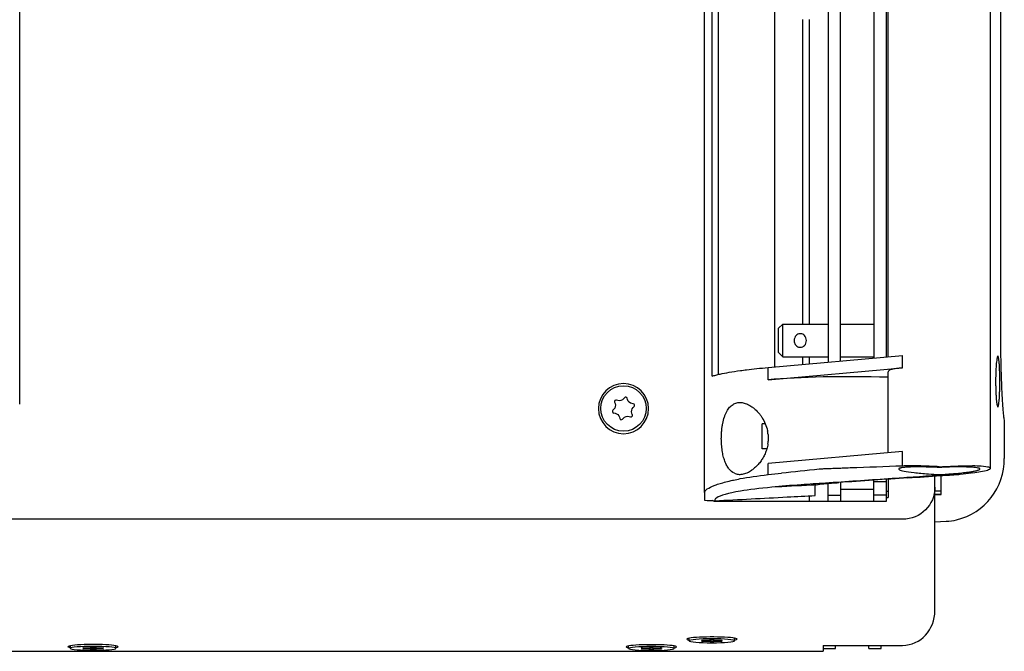
# Model space of a CAD drawing. Units: millimetres. Extents: x -1003 to 3572, y -921 to 803.
# Drawn here: x 1729 to 1967, y -126 to 27 of the extents above; entities that cross this region are included whole.
import ezdxf

# ---------------------------------------------------------------- set-up
doc = ezdxf.new("R2010")
doc.units = ezdxf.units.MM
doc.layers.add('03-Loudspeaker', color=5, linetype='Continuous')

msp = doc.modelspace()

# ---------------------------------------------------------------- linework, layer by layer
at = {"layer": '03-Loudspeaker', "color": 241, "extrusion": (0, -1, 6.12323e-17)}
for p, q in [((1894.62, -87.37), (1894.62, 86.87)), ((1963.74, -81.51), (1963.74, 81.01)), ((1729, -66), (1729, 66)), ((1896.43, -59.2), (1896.43, 58.7)), ((1897.99, -58.77), (1897.99, 58.27)), ((1911.6, -56.96), (1911.6, 56.45)), ((1924.5, 55.29), (1924.5, -55.79)), ((1927.5, -55.52), (1927.5, 55.02)), ((1935.5, 54.3), (1935.5, -54.8)), ((1938.5, 54.03), (1938.5, -54.53)), ((1938.99, -54.48), (1938.99, 53.98)), ((1966.15, 49.02), (1966.15, -48.98)), ((1918.38, -46.61), (1918.38, 27.07)), ((1920, -46.61), (1920, 27.07)), ((1912.5, -47.61), (1913.5, -46.61)), ((1912.5, -53.51), (1912.5, -47.61)), ((1913.5, -54.51), (1913.5, -46.61)), ((1913.5, -46.61), (1924.5, -46.61)), ((1927.5, -46.61), (1935.5, -46.61)), ((1909.97, -57.1), (1942.47, -54.17)), ((1912.5, -53.51), (1913.5, -54.51)), ((1913.5, -54.51), (1924.5, -54.51)), ((1918.38, -56.34), (1918.38, -54.51)), ((1920, -56.2), (1920, -54.51)), ((1927.5, -54.51), (1935.5, -54.51)), ((1942.47, -57.15), (1942.47, -54.17)), ((1909.97, -60.08), (1909.97, -57.1)), ((1909.97, -60.08), (1942.47, -57.15)), ((1938.99, -77.75), (1938.99, -58.16)), ((1872.86, -65.52), (1872.97, -65.82)), ((1873.65, -65.08), (1873.34, -64.99)), ((1875.21, -64.4), (1875.01, -64.65)), ((1875.99, -64.87), (1875.91, -64.56)), ((1877.35, -65.88), (1877.04, -65.83)), ((1877.34, -66.79), (1877.57, -66.56)), ((1872.66, -67.21), (1872.43, -67.43)), ((1872.65, -68.11), (1872.96, -68.17)), ((1876.35, -68.92), (1876.66, -69.01)), ((1877.14, -68.48), (1877.03, -68.18)), ((1874.01, -69.13), (1874.09, -69.44)), ((1874.79, -69.59), (1874.99, -69.35)), ((1908.5, -76.76), (1908.5, -70.76)), ((1909.32, -70.76), (1908.5, -70.76)), ((1967.08, -70.43), (1967.08, -79.11)), ((1909.67, -76.76), (1908.5, -76.76)), ((1942.47, -77.43), (1909.97, -80.37)), ((1942.47, -80.94), (1942.47, -77.43)), ((1909.97, -83.03), (1909.97, -80.37)), ((1951.8, -87.82), (1951.8, -83.25)), ((1924.5, -89.56), (1924.5, -85.13)), ((1927.5, -84.91), (1927.5, -89.56)), ((1935.5, -89.56), (1935.5, -84.37)), ((1935.5, -84.71), (1938.5, -84.71)), ((1938.5, -84.16), (1938.5, -89.56)), ((1939, -84.13), (1939, -88.53)), ((1924.5, -88.02), (1927.5, -88.02)), ((1927.5, -86.56), (1935.5, -86.56)), ((1938.5, -88.02), (1935.5, -88.02)), ((1939, -87.13), (1938.5, -87.13)), ((1951.8, -87.05), (1950.3, -87.05)), ((1950.3, -87.81), (1951.8, -87.81)), ((1951.8, -87.82), (1950.3, -87.82)), ((1938.5, -89.56), (1897.5, -89.56)), ((1920, -89.56), (1920, -88.15)), ((1938.5, -88.53), (1939, -88.53)), ((1942.5, -93.83), (1257.5, -93.83)), ((1950.3, -94.47), (1953.03, -94.32)), ((1890.88, -123.23), (1890.88, -122.61)), ((1893.97, -123.11), (1893.97, -123.14)), ((1894.14, -123.17), (1893.97, -123.14)), ((1893.97, -123.31), (1894.14, -123.29)), ((1894.14, -123.09), (1894.14, -123.17)), ((1894.32, -123.09), (1894.65, -123.09)), ((1894.32, -123.25), (1894.32, -123.37)), ((1894.65, -123.37), (1894.32, -123.37)), ((1894.36, -123.23), (1894.36, -123.09)), ((1894.65, -123.09), (1894.65, -123.37)), ((1895.88, -123.03), (1896.02, -123)), ((1895.88, -123.03), (1895.88, -123.43)), ((1896.02, -123.45), (1895.88, -123.43)), ((1896.02, -123), (1896.02, -123.45)), ((1896.74, -123), (1896.88, -123.03)), ((1896.74, -123), (1896.74, -123.45)), ((1896.88, -123.43), (1896.74, -123.45)), ((1896.88, -123.03), (1896.88, -123.43)), ((1898.11, -123.09), (1898.44, -123.09)), ((1898.11, -123.09), (1898.11, -123.37)), ((1898.44, -123.37), (1898.11, -123.37)), ((1898.41, -123.23), (1898.41, -123.09)), ((1898.44, -123.25), (1898.44, -123.37)), ((1898.62, -123.09), (1898.62, -123.17)), ((1898.79, -123.14), (1898.62, -123.17)), ((1898.62, -123.29), (1898.79, -123.31)), ((1898.79, -123.11), (1898.79, -123.14)), ((1901.88, -123.23), (1901.88, -122.61)), ((1741.25, -125.06), (1741.25, -124.43)), ((1744.34, -124.93), (1744.34, -124.97)), ((1744.51, -124.99), (1744.34, -124.97)), ((1744.34, -125.14), (1744.51, -125.12)), ((1744.51, -124.92), (1744.51, -124.99)), ((1744.69, -124.92), (1745.02, -124.92)), ((1744.69, -125.08), (1744.69, -125.19)), ((1745.02, -125.19), (1744.69, -125.19)), ((1744.73, -125.06), (1744.73, -124.92)), ((1745.02, -124.92), (1745.02, -125.19)), ((1746.25, -124.86), (1746.39, -124.83)), ((1746.25, -124.86), (1746.25, -125.26)), ((1746.39, -125.28), (1746.25, -125.26)), ((1746.39, -124.83), (1746.39, -125.28)), ((1747.11, -124.83), (1747.25, -124.86)), ((1747.11, -124.83), (1747.11, -125.28)), ((1747.25, -125.26), (1747.11, -125.28)), ((1747.25, -124.86), (1747.25, -125.26)), ((1748.48, -124.92), (1748.81, -124.92)), ((1748.48, -124.92), (1748.48, -125.19)), ((1748.81, -125.19), (1748.48, -125.19)), ((1748.78, -125.06), (1748.78, -124.92)), ((1748.81, -125.08), (1748.81, -125.19)), ((1748.99, -124.92), (1748.99, -124.99)), ((1749.16, -124.97), (1748.99, -124.99)), ((1748.99, -125.12), (1749.16, -125.14)), ((1749.16, -124.93), (1749.16, -124.97)), ((1752.25, -125.06), (1752.25, -124.43)), ((1876.25, -125.1), (1876.25, -124.48)), ((1879.34, -124.98), (1879.34, -125.01)), ((1879.51, -125.04), (1879.34, -125.01)), ((1879.34, -125.18), (1879.51, -125.16)), ((1879.51, -124.96), (1879.51, -125.04)), ((1879.69, -124.96), (1880.02, -124.96)), ((1879.69, -125.12), (1879.69, -125.24)), ((1880.02, -125.24), (1879.69, -125.24)), ((1879.73, -125.1), (1879.73, -124.96)), ((1880.02, -124.96), (1880.02, -125.24)), ((1881.25, -124.9), (1881.39, -124.87)), ((1881.25, -124.9), (1881.25, -125.3)), ((1881.39, -125.32), (1881.25, -125.3)), ((1881.39, -124.87), (1881.39, -125.32)), ((1882.11, -124.87), (1882.25, -124.9)), ((1882.11, -124.87), (1882.11, -125.32)), ((1882.25, -125.3), (1882.11, -125.32)), ((1882.25, -124.9), (1882.25, -125.3)), ((1883.48, -124.96), (1883.81, -124.96)), ((1883.48, -124.96), (1883.48, -125.24)), ((1883.81, -125.24), (1883.48, -125.24)), ((1883.78, -125.1), (1883.78, -124.96)), ((1883.81, -125.12), (1883.81, -125.24)), ((1883.99, -124.96), (1883.99, -125.04)), ((1884.16, -125.01), (1883.99, -125.04)), ((1883.99, -125.16), (1884.16, -125.18)), ((1884.16, -124.98), (1884.16, -125.01)), ((1887.25, -125.1), (1887.25, -124.48))]:
    msp.add_line(p, q, dxfattribs=at)
at = {"layer": '03-Loudspeaker', "extrusion": (0, -1, 6.12323e-17)}
for p, q in [((1950.3, -115.89), (1950.3, -83.36)), ((1709.18, -125.78), (1923.3, -125.78)), ((1923.3, -124.44), (1923.3, -125.78)), ((1923.3, -125.06), (1926.3, -125.06)), ((1924.5, -124.34), (1942.5, -124.34)), ((1926.3, -125.06), (1926.3, -124.34)), ((1934.3, -125.06), (1934.3, -124.34)), ((1934.3, -125.06), (1937.3, -125.06)), ((1937.3, -125.06), (1937.3, -124.34))]:
    msp.add_line(p, q, dxfattribs=at)
at = {"layer": '03-Loudspeaker', "color": 241, "extrusion": (0, -6.12323e-17, -1)}
msp.add_circle((-1875, -67.05), 6.07, dxfattribs=at)
at = {"layer": '03-Loudspeaker', "color": 241}
msp.add_circle((1875, -67), 5.5, dxfattribs=at)
for centre, radius, start, end in [((1875.52, -64.66), 0.4, 14.2942, 140.6461), ((1873.23, -65.38), 0.4, 74.2942, 200.6461), ((1877.29, -66.28), 0.4, 314.2942, 80.6461), ((1872.71, -67.72), 0.4, 134.2942, 260.6461), ((1876.77, -68.62), 0.4, 254.2942, 20.6461), ((1874.48, -69.34), 0.4, 194.2942, 320.6461), ((1951.99, -79.28), 15.1, 283.649, 0.6363), ((1952.17, -79.33), 15.01, 273.2827, 283.0237)]:
    msp.add_arc(centre, radius, start, end, dxfattribs=at)
at = {"layer": '03-Loudspeaker', "color": 241, "extrusion": (0, -6.12323e-17, -1)}
for centre, radius, start, end in [((-1871.75, -66.28), 1.3, 159.3539, 225.7058), ((-1874, -63.83), 1.3, 219.3539, 285.7058), ((-1877.25, -64.55), 1.3, 279.3539, 345.7058), ((-1872.75, -69.45), 1.3, 99.3539, 165.7058), ((-1876, -70.17), 1.3, 39.3539, 105.7058), ((-1878.25, -67.72), 1.3, 339.3539, 45.7058), ((-1897.5, -87.56), 2, 270, 298.5929)]:
    msp.add_arc(centre, radius, start, end, dxfattribs=at)
at = {"layer": '03-Loudspeaker', "color": 241}
for centre, major_axis, ratio, start_param, end_param in [((1949.07, -67.41), (54.45, -2.94), 0.138362, 1.76461, 2.379416), ((1951.36, -58.81), (-12.37, 0.67), 0.138362, -0.762177, 0.007464), ((1901.56, -74.27), (0, -8.73), 0.96911, 1.67794, 1.78508), ((1901.56, -74.27), (0, -8.73), 0.96911, 1.421366, 1.496232), ((1896.38, -122.83), (6.07, 0), 0.087156, 0, 3.577943), ((1893.06, -123.23), (1.3, 0), 0.087156, -0.579029, 0.579029), ((1894.72, -122.98), (1.3, 0), 0.087156, -1.626227, -0.468168), ((1894.72, -123.48), (-1.3, 0), 0.087156, -2.673424, -1.515366), ((1898.04, -122.98), (1.3, 0), 0.087156, -2.673424, -1.515366), ((1898.04, -123.48), (-1.3, 0), 0.087156, -1.626227, -0.468168), ((1899.71, -123.23), (-1.3, 0), 0.087156, -0.579029, 0.579029), ((1896.38, -122.83), (6.07, 0), 0.087156, -0.43635, 0), ((1746.75, -124.66), (6.07, 0), 0.087156, 0, 3.577943), ((1743.43, -125.06), (1.3, 0), 0.087156, -0.579029, 0.579029), ((1745.09, -124.8), (1.3, 0), 0.087156, -1.626227, -0.468168), ((1745.09, -125.31), (-1.3, 0), 0.087156, -2.673424, -1.515366), ((1748.41, -124.8), (1.3, 0), 0.087156, -2.673424, -1.515366), ((1748.41, -125.31), (-1.3, 0), 0.087156, -1.626227, -0.468168), ((1750.08, -125.06), (-1.3, 0), 0.087156, -0.579029, 0.579029), ((1746.75, -124.66), (6.07, 0), 0.087156, -0.43635, 0), ((1881.75, -124.7), (6.07, 0), 0.087156, 0, 3.577943), ((1878.43, -125.1), (1.3, 0), 0.087156, -0.579029, 0.579029), ((1880.09, -124.85), (1.3, 0), 0.087156, -1.626227, -0.468168), ((1880.09, -125.35), (-1.3, 0), 0.087156, -2.673424, -1.515366), ((1883.41, -124.85), (1.3, 0), 0.087156, -2.673424, -1.515366), ((1883.41, -125.35), (-1.3, 0), 0.087156, -1.626227, -0.468168), ((1885.08, -125.1), (-1.3, 0), 0.087156, -0.579029, 0.579029), ((1881.75, -124.7), (6.07, 0), 0.087156, -0.43635, 0)]:
    msp.add_ellipse(centre, major_axis=major_axis, ratio=ratio, start_param=start_param, end_param=end_param, dxfattribs=at)
at = {"layer": '03-Loudspeaker', "color": 241, "extrusion": (-6.56859e-47, -6.12323e-17, -1)}
msp.add_ellipse((1942.5, -86.06), major_axis=(7.8, 0), ratio=0.996195, start_param=0, end_param=1.570796, dxfattribs=at)
at = {"layer": '03-Loudspeaker'}
msp.add_ellipse((1942.5, -115.89), major_axis=(0, -8.45), ratio=0.923062, start_param=0, end_param=1.570796, dxfattribs=at)
at = {"layer": '03-Loudspeaker', "color": 241, "extrusion": (0, -6.12323e-17, -1)}
for centre in [(1896.38, -123.23), (1746.75, -125.06), (1881.75, -125.1)]:
    msp.add_ellipse(centre, major_axis=(-5.5, 0), ratio=0.087156, dxfattribs=at)
for centre, major_axis, start_param, end_param in [((1894.3, -123.12), (-0.4, 0), -0.579029, 1.626227), ((1896.38, -123.02), (0.4, 0), -2.673424, -0.468168), ((1896.38, -123.44), (-0.4, 0), -2.673424, -0.468168), ((1744.67, -124.95), (-0.4, 0), -0.579029, 1.626227), ((1746.75, -124.85), (0.4, 0), -2.673424, -0.468168), ((1746.75, -125.26), (-0.4, 0), -2.673424, -0.468168), ((1748.83, -125.16), (0.4, 0), -0.579029, 1.626227), ((1879.67, -124.99), (-0.4, 0), -0.579029, 1.626227), ((1881.75, -124.89), (0.4, 0), -2.673424, -0.468168), ((1881.75, -125.31), (-0.4, 0), -2.673424, -0.468168), ((1883.83, -125.2), (0.4, 0), -0.579029, 1.626227)]:
    msp.add_ellipse(centre, major_axis=major_axis, ratio=0.087156, start_param=start_param, end_param=end_param, dxfattribs=at)
at = {"layer": '03-Loudspeaker', "color": 241, "extrusion": (-2.8026e-45, -6.12323e-17, -1)}
for centre, major_axis in [((1894.3, -123.33), (-0.4, 0)), ((1898.46, -123.12), (0.4, 0)), ((1744.67, -125.16), (-0.4, 0)), ((1879.67, -125.2), (-0.4, 0)), ((1883.83, -124.99), (0.4, 0))]:
    msp.add_ellipse(centre, major_axis=major_axis, ratio=0.087156, start_param=-1.626227, end_param=0.579029, dxfattribs=at)
at = {"layer": '03-Loudspeaker', "color": 241, "extrusion": (-5.60519e-45, -6.12323e-17, -1)}
for centre, start_param, end_param in [((1898.46, -123.33), -0.579029, 1.626227), ((1748.83, -124.95), -1.626227, 0.579029)]:
    msp.add_ellipse(centre, major_axis=(0.4, 0), ratio=0.087156, start_param=start_param, end_param=end_param, dxfattribs=at)
at = {"layer": '03-Loudspeaker', "extrusion": (0, -6.12323e-17, -1)}
msp.add_ellipse((1924.5, -124.44), major_axis=(-1.2, 0), ratio=0.087156, start_param=0, end_param=1.570796, dxfattribs=at)
at = {"layer": '03-Loudspeaker', "color": 241}
for points, knots in [([(1916.27, -50.54), (1916.28, -50.32), (1916.32, -50.11), (1916.47, -49.7), (1916.58, -49.51), (1916.86, -49.22), (1917.01, -49.11), (1917.34, -48.96), (1917.51, -48.92), (1917.85, -48.91), (1918.01, -48.93), (1918.32, -49.03), (1918.47, -49.1), (1918.74, -49.31), (1918.87, -49.45), (1919.08, -49.79), (1919.15, -49.99), (1919.23, -50.43), (1919.24, -50.66), (1919.16, -51.1), (1919.09, -51.31), (1918.87, -51.68), (1918.73, -51.83), (1918.42, -52.06), (1918.26, -52.13), (1917.92, -52.22), (1917.75, -52.23), (1917.42, -52.19), (1917.27, -52.14), (1916.97, -51.99), (1916.84, -51.89), (1916.58, -51.62), (1916.48, -51.44), (1916.36, -51.15), (1916.33, -51.04), (1916.29, -50.8), (1916.27, -50.68), (1916.27, -50.56), (1916.27, -50.56), (1916.27, -50.55), (1916.27, -50.54)], [-10.084899, -10.084899, -10.084899, -10.084899, -9.430219, -9.430219, -8.768795, -8.768795, -8.183979, -8.183979, -7.663375, -7.663375, -7.168726, -7.168726, -6.66503, -6.66503, -6.091792, -6.091792, -5.441435, -5.441435, -4.761458, -4.761458, -4.083807, -4.083807, -3.4541, -3.4541, -2.905656, -2.905656, -2.396997, -2.396997, -1.907893, -1.907893, -1.376933, -1.376933, -0.764326, -0.764326, -0.410389, -0.410389, -0.051693, -0.051693, -0.051693, -0.025847, -0.025847, -0.025847, -0.025847]), ([(1966.15, -48.98), (1966.15, -50.34), (1966.16, -51.72), (1966.19, -54.41), (1966.22, -55.73), (1966.29, -58.27), (1966.33, -59.5), (1966.42, -61.78), (1966.47, -62.85), (1966.57, -64.79), (1966.62, -65.66), (1966.73, -67.16), (1966.78, -67.79), (1966.87, -68.74), (1966.92, -69.08), (1966.94, -69.22)], [0, 0, 0, 0, 4.098631, 4.098631, 8.225364, 8.225364, 12.354373, 12.354373, 16.48567, 16.48567, 20.612382, 20.612382, 24.71074, 24.71074, 28.486693, 28.486693, 28.486693, 28.486693]), ([(1965.53, -54.34), (1965.51, -54.34), (1965.5, -54.35), (1965.46, -54.39), (1965.45, -54.42), (1965.4, -54.53), (1965.36, -54.65), (1965.3, -54.96), (1965.27, -55.15), (1965.21, -55.59), (1965.18, -55.85), (1965.13, -56.41), (1965.11, -56.72), (1965.07, -57.22), (1965.06, -57.4), (1965.05, -57.75), (1965.04, -57.94), (1965.02, -58.49), (1965.01, -58.87), (1965, -59.35), (1965, -59.43), (1964.99, -59.51)], [0.028699209, 0.028699209, 0.028699209, 0.028699209, 0.029299941, 0.029299941, 0.029900672, 0.029900672, 0.031102135, 0.031102135, 0.032303598, 0.032303598, 0.033505061, 0.033505061, 0.034706524, 0.034706524, 0.035307256, 0.035307256, 0.035907987, 0.035907987, 0.037109451, 0.037109451, 0.037345079, 0.037345079, 0.037345079, 0.037345079]), ([(1965.53, -66.62), (1965.55, -66.62), (1965.56, -66.61), (1965.59, -66.57), (1965.61, -66.54), (1965.66, -66.42), (1965.69, -66.31), (1965.75, -66), (1965.77, -65.81), (1965.82, -65.36), (1965.85, -65.11), (1965.88, -64.68), (1965.89, -64.53), (1965.91, -64.22), (1965.93, -63.9), (1965.94, -63.55), (1965.95, -63.2), (1965.96, -63.02), (1965.98, -62.46), (1965.98, -62.07), (1966, -61.28), (1966, -60.88), (1966, -60.07), (1966, -59.67), (1965.99, -59.08), (1965.98, -58.88), (1965.98, -58.5), (1965.97, -58.31), (1965.95, -57.75), (1965.94, -57.4), (1965.91, -56.72), (1965.89, -56.41), (1965.86, -55.99), (1965.85, -55.86), (1965.82, -55.6), (1965.81, -55.48), (1965.77, -55.14), (1965.75, -54.96), (1965.69, -54.65), (1965.66, -54.53), (1965.59, -54.38), (1965.56, -54.34), (1965.53, -54.34)], [0.00946876, 0.00946876, 0.00946876, 0.00946876, 0.01006971, 0.01006971, 0.01067066, 0.01067066, 0.01187256, 0.01187256, 0.01307447, 0.01307447, 0.01427637, 0.01427637, 0.01487732, 0.01487732, 0.01547827, 0.01607922, 0.01607922, 0.01668018, 0.01668018, 0.01788208, 0.01788208, 0.01908398, 0.01908398, 0.02028589, 0.02028589, 0.02088684, 0.02088684, 0.02148779, 0.02148779, 0.02268969, 0.02268969, 0.0238916, 0.0238916, 0.02449255, 0.02449255, 0.0250935, 0.0250935, 0.0262954, 0.0262954, 0.02749731, 0.02749731, 0.02869921, 0.02869921, 0.02869921, 0.02869921]), ([(1896.43, -59.2), (1896.69, -59.11), (1896.99, -59.03), (1897.63, -58.85), (1897.98, -58.77), (1899.66, -58.39), (1901.31, -58.11), (1903.75, -57.78), (1904.25, -57.71), (1906.35, -57.45), (1908.09, -57.27), (1909.97, -57.1)], [-41.056235, -41.056235, -41.056235, -41.056235, -37.92049, -37.92049, -34.817145, -34.817145, -23.950886, -23.950886, -21.237708, -21.237708, -13.096663, -13.096663, -13.096663, -13.096663]), ([(1964.99, -61.45), (1965, -61.53), (1965, -61.6), (1965, -61.88), (1965.01, -62.07), (1965.02, -62.46), (1965.02, -62.65), (1965.05, -63.21), (1965.06, -63.56), (1965.1, -64.23), (1965.13, -64.54), (1965.18, -65.11), (1965.21, -65.36), (1965.25, -65.7), (1965.27, -65.8), (1965.3, -65.99), (1965.32, -66.08), (1965.35, -66.26), (1965.38, -66.36), (1965.4, -66.43)], [0.039280073, 0.039280073, 0.039280073, 0.039280073, 0.039513192, 0.039513192, 0.040114331, 0.040114331, 0.04071547, 0.04071547, 0.041917748, 0.041917748, 0.043120026, 0.043120026, 0.044322304, 0.044322304, 0.044923444, 0.044923444, 0.045524583, 0.045524583, 0.046394872, 0.046394872, 0.046394872, 0.046394872]), ([(1901.84, -82.69), (1901.35, -82.47), (1900.91, -82.12), (1900.41, -81.5), (1900.32, -81.37), (1900.13, -81.09), (1900.05, -80.94), (1899.79, -80.47), (1899.64, -80.13), (1899.37, -79.38), (1899.24, -78.98), (1899.03, -78.12), (1898.95, -77.68), (1898.81, -76.74), (1898.75, -76.25), (1898.68, -75.27), (1898.66, -74.77), (1898.66, -74.27), (1898.66, -73.96), (1898.67, -73.64), (1898.7, -73.01), (1898.72, -72.71), (1898.77, -72.1), (1898.81, -71.8), (1898.89, -71.21), (1898.94, -70.92), (1899.11, -70.08), (1899.24, -69.55), (1899.49, -68.82), (1899.57, -68.59), (1899.76, -68.15), (1899.86, -67.94), (1900.07, -67.55), (1900.18, -67.37), (1900.42, -67.03), (1900.54, -66.87), (1900.93, -66.44), (1901.2, -66.21), (1901.64, -65.94), (1901.79, -65.87), (1902.1, -65.74), (1902.26, -65.69), (1902.74, -65.58), (1903.07, -65.56), (1903.75, -65.6), (1904.1, -65.68), (1904.8, -65.91), (1905.16, -66.07), (1905.69, -66.37), (1905.87, -66.48), (1906.23, -66.73), (1906.4, -66.86), (1906.92, -67.29), (1907.26, -67.61), (1907.75, -68.17), (1907.91, -68.36), (1908.22, -68.78), (1908.37, -68.99), (1908.8, -69.67), (1909.07, -70.17), (1909.52, -71.24), (1909.7, -71.81), (1909.83, -72.41)], [0, 0, 0, 0, 0.00299285, 0.00299285, 0.00374106, 0.00374106, 0.00448927, 0.00448927, 0.00598569, 0.00598569, 0.00748212, 0.00748212, 0.00897854, 0.00897854, 0.01047497, 0.01047497, 0.01197139, 0.01197139, 0.01197139, 0.01290573, 0.01290573, 0.01384008, 0.01384008, 0.01477442, 0.01477442, 0.01570877, 0.01570877, 0.01757745, 0.01757745, 0.0185118, 0.0185118, 0.01944614, 0.01944614, 0.02038049, 0.02038049, 0.02131483, 0.02131483, 0.02318352, 0.02318352, 0.02411786, 0.02411786, 0.02505221, 0.02505221, 0.02692089, 0.02692089, 0.02878958, 0.02878958, 0.03065827, 0.03065827, 0.03159261, 0.03159261, 0.03252696, 0.03252696, 0.03439565, 0.03439565, 0.03532999, 0.03532999, 0.03626433, 0.03626433, 0.03813302, 0.03813302, 0.04000171, 0.04000171, 0.04000171, 0.04000171]), ([(1965.4, -66.43), (1965.41, -66.45), (1965.42, -66.48), (1965.46, -66.58), (1965.5, -66.62), (1965.53, -66.62)], [0.046394872, 0.046394872, 0.046394872, 0.046394872, 0.046726861, 0.046726861, 0.047929139, 0.047929139, 0.047929139, 0.047929139]), ([(1909.97, -73.34), (1910, -73.65), (1910.02, -73.96), (1910.02, -74.27), (1910.02, -74.49), (1910.01, -74.7), (1910, -74.92)], [0.040936054, 0.040936054, 0.040936054, 0.040936054, 0.041870398, 0.041870398, 0.041870398, 0.042517899, 0.042517899, 0.042517899, 0.042517899]), ([(1909.92, -75.57), (1909.86, -76), (1909.77, -76.41), (1909.6, -77.01), (1909.53, -77.21), (1909.39, -77.6), (1909.32, -77.79), (1909.08, -78.33), (1908.9, -78.68), (1908.52, -79.33), (1908.31, -79.64), (1907.88, -80.22), (1907.66, -80.48), (1907.2, -80.97), (1906.96, -81.2), (1906.48, -81.62), (1906.24, -81.8), (1905.99, -81.97)], [0.0431654, 0.0431654, 0.0431654, 0.0431654, 0.044460401, 0.044460401, 0.045107902, 0.045107902, 0.045755402, 0.045755402, 0.047050404, 0.047050404, 0.048345405, 0.048345405, 0.049640407, 0.049640407, 0.050935408, 0.050935408, 0.052230409, 0.052230409, 0.052230409, 0.052230409]), ([(1942.47, -80.94), (1938.26, -81.1), (1934.05, -81.26), (1929.2, -81.44), (1928.55, -81.47), (1927.48, -81.51), (1927.07, -81.52), (1926.31, -81.55), (1925.97, -81.56), (1925.36, -81.59), (1925.08, -81.6), (1924.58, -81.61), (1924.35, -81.62), (1923.95, -81.64), (1923.76, -81.65), (1923.28, -81.66), (1922.97, -81.68), (1922.67, -81.69), (1922.67, -81.69), (1922.66, -81.69), (1922.66, -81.69), (1922.66, -81.69), (1922.66, -81.69), (1922.66, -81.69), (1922.66, -81.69), (1922.66, -81.69), (1922.66, -81.69), (1922.66, -81.69), (1922.66, -81.69), (1922.66, -81.69), (1922.66, -81.69), (1922.66, -81.69), (1922.66, -81.69), (1922.66, -81.69), (1922.66, -81.69), (1922.66, -81.69), (1922.66, -81.69), (1922.66, -81.69), (1922.66, -81.69), (1922.66, -81.69), (1922.66, -81.69), (1922.66, -81.69), (1922.66, -81.69), (1922.66, -81.69), (1922.66, -81.69), (1922.66, -81.69), (1922.66, -81.69), (1922.66, -81.69), (1922.66, -81.69), (1922.66, -81.69), (1922.66, -81.69), (1922.66, -81.69), (1922.66, -81.69), (1922.57, -81.69), (1922.46, -81.7), (1922.34, -81.71), (1922.32, -81.71), (1922.3, -81.71), (1922.29, -81.71), (1922.29, -81.71), (1922.29, -81.71), (1922.29, -81.71), (1922.29, -81.71), (1922.29, -81.71), (1922.29, -81.71), (1922.29, -81.71), (1922.29, -81.71), (1922.29, -81.71), (1922.29, -81.71), (1922.29, -81.71), (1922.29, -81.71), (1922.29, -81.71), (1922.29, -81.71), (1919.25, -82.04), (1916.22, -82.36), (1913.19, -82.69)], [-41.598034, -41.598034, -41.598034, -41.598034, -23.43897, -23.43897, -20.650741, -20.650741, -18.851471, -18.851471, -17.3873, -17.3873, -16.195814, -16.195814, -15.226225, -15.226225, -14.437208, -14.437208, -13.132326, -13.132326, -13.12217, -13.12217, -13.122019, -13.122019, -13.121896, -13.121896, -13.121796, -13.121796, -13.121715, -13.121715, -13.121649, -13.121649, -13.121622, -13.121622, -13.12161, -13.12161, -13.121598, -13.121598, -13.121593, -13.121593, -13.121587, -13.121587, -13.121582, -13.121582, -13.121579, -13.121579, -13.121577, -13.121577, -13.121576, -13.121576, -13.121574, -13.121574, -13.121573, -13.121573, -13.121567, -13.121567, -12.696505, -12.696505, -12.610189, -12.610189, -12.592771, -12.592771, -12.591435, -12.591435, -12.590836, -12.590836, -12.590591, -12.590591, -12.590407, -12.590407, -12.590404, -12.590404, -12.590403, -12.590403, -12.590402, -12.590402, -4.51764, -4.51764, -4.51764, -4.51764]), ([(1949.24, -81.02), (1948.8, -81), (1948.36, -80.98), (1947.21, -80.94), (1946.51, -80.92), (1944.92, -80.9), (1944.08, -80.9), (1943.33, -80.92)], [18.26136, 18.26136, 18.26136, 18.26136, 19.585084, 19.585084, 21.777546, 21.777546, 24.756102, 24.756102, 24.756102, 24.756102]), ([(1953.49, -81.02), (1954.3, -80.98), (1955.11, -80.95), (1956.99, -80.9), (1958.03, -80.89), (1959.1, -80.91), (1959.25, -80.91), (1959.4, -80.92)], [-9.10676, -9.10676, -9.10676, -9.10676, -6.652827, -6.652827, -3.185427, -3.185427, -2.60825, -2.60825, -2.60825, -2.60825]), ([(1959.4, -82.56), (1960.12, -82.47), (1960.78, -82.37), (1962.05, -82.16), (1962.61, -82.03), (1963.22, -81.85), (1963.38, -81.79), (1963.59, -81.69), (1963.65, -81.65), (1963.71, -81.59), (1963.72, -81.57), (1963.73, -81.53), (1963.74, -81.52), (1963.74, -81.49), (1963.73, -81.48), (1963.71, -81.44), (1963.69, -81.42), (1963.6, -81.35), (1963.49, -81.3), (1962.96, -81.15), (1962.32, -81.07), (1960.87, -80.96), (1960.18, -80.93), (1959.4, -80.92)], [6354.688021, 6354.688021, 6354.688021, 6354.688021, 10246.399525, 10246.399525, 15065.341481, 15065.341481, 17559.847377, 17559.847377, 19409.14663, 19409.14663, 20274.573403, 20274.573403, 20909.881737, 20909.881737, 21571.613891, 21571.613891, 22566.501211, 22566.501211, 25110.8424, 25110.8424, 31129.125626, 31129.125626, 35283.301961, 35283.301961, 35283.301961, 35283.301961]), ([(1897.75, -85.37), (1898.54, -85.11), (1899.47, -84.85), (1900.55, -84.58), (1900.55, -84.58), (1900.55, -84.58), (1900.55, -84.58), (1900.55, -84.58), (1900.55, -84.58), (1900.55, -84.58), (1900.55, -84.58), (1900.55, -84.58), (1900.56, -84.58), (1900.73, -84.54), (1900.89, -84.5), (1901.23, -84.42), (1901.42, -84.37), (1902.12, -84.22), (1902.65, -84.11), (1903.22, -84), (1905.18, -83.63), (1907.44, -83.3), (1909.97, -83.03)], [-36.929394, -36.929394, -36.929394, -36.929394, -7.931147, -7.931147, -7.931144, -7.931144, -7.931128, -7.931128, -7.931114, -7.931114, -7.93072, -7.93072, -7.889634, -7.889634, -6.831505, -6.831505, -5.675261, -5.675261, -2.521385, -2.521385, -2.521385, 8.437396, 8.437396, 8.437396, 8.437396]), ([(1901.84, -82.69), (1901.97, -82.75), (1902.1, -82.8), (1902.55, -82.93), (1902.89, -82.97), (1903.57, -82.96), (1903.94, -82.9), (1904.71, -82.67), (1905.11, -82.5), (1905.67, -82.18), (1905.83, -82.08), (1905.99, -81.97)], [10.08002, 10.08002, 10.08002, 10.08002, 10.813924, 10.813924, 12.65312, 12.65312, 14.601146, 14.601146, 16.549172, 16.549172, 17.350309, 17.350309, 17.350309, 17.350309]), ([(1951.36, -83.02), (1951.36, -83.08), (1951.36, -83.13), (1951.36, -83.19), (1951.36, -83.19), (1951.35, -83.19), (1951.31, -83.2), (1951.25, -83.21), (1951.2, -83.22), (1951.17, -83.22), (1947.11, -83.5), (1943.04, -83.77), (1938.98, -84.05)], [0.962478, 0.962478, 0.962478, 0.962478, 1, 1, 1, 2, 3, 4, 5, 5, 5, 5.366928, 5.366928, 5.366928, 5.366928]), ([(1941.71, -81.49), (1941.64, -81.52), (1941.59, -81.54), (1941.48, -81.65), (1941.54, -81.74), (1941.95, -81.93), (1942.34, -82.04), (1943.5, -82.28), (1944.32, -82.4), (1946.32, -82.65), (1947.49, -82.76), (1949.6, -82.92), (1950.48, -82.98), (1951.36, -83.02)], [19.215848, 19.215848, 19.215848, 19.215848, 20.262424, 20.262424, 23.1618, 23.1618, 26.388925, 26.388925, 30.109501, 30.109501, 34.041475, 34.041475, 36.695233, 36.695233, 36.695233, 36.695233]), ([(1951.36, -81.3), (1950.71, -81.27), (1950.07, -81.24), (1949.13, -81.21), (1948.81, -81.2), (1948.19, -81.18), (1947.89, -81.17), (1946.99, -81.16), (1946.42, -81.16), (1945.62, -81.16), (1945.36, -81.16), (1944.86, -81.17), (1944.62, -81.18), (1943.94, -81.2), (1943.53, -81.23), (1942.99, -81.27), (1942.83, -81.28), (1942.52, -81.32), (1942.25, -81.36), (1942.04, -81.4), (1941.85, -81.44), (1941.77, -81.46), (1941.71, -81.49)], [0.00670169, 0.00670169, 0.00670169, 0.00670169, 0.00862928, 0.00862928, 0.00959308, 0.00959308, 0.01055688, 0.01055688, 0.01248448, 0.01248448, 0.01344828, 0.01344828, 0.01441208, 0.01441208, 0.01633968, 0.01633968, 0.01730347, 0.01730347, 0.01826727, 0.01923107, 0.01923107, 0.02019122, 0.02019122, 0.02019122, 0.02019122]), ([(1943.79, -83.8), (1946.42, -83.62), (1949.05, -83.44), (1953.1, -83.16), (1954.53, -83.07), (1956.06, -82.96), (1956.15, -82.96), (1956.45, -82.92), (1956.45, -82.92), (1956.45, -82.92), (1956.45, -82.92), (1956.45, -82.92), (1956.45, -82.92), (1956.45, -82.92), (1956.45, -82.92), (1956.45, -82.92), (1956.45, -82.92), (1956.45, -82.92), (1956.45, -82.92), (1956.45, -82.92), (1956.45, -82.92), (1956.45, -82.92), (1956.45, -82.92), (1956.45, -82.92), (1956.45, -82.92), (1956.45, -82.92), (1956.45, -82.92), (1956.45, -82.92), (1956.45, -82.92), (1956.45, -82.92), (1956.45, -82.92), (1956.45, -82.92), (1956.45, -82.92), (1956.45, -82.92), (1956.45, -82.92), (1956.45, -82.92), (1956.45, -82.92), (1956.45, -82.92), (1956.45, -82.92), (1956.45, -82.92), (1956.45, -82.92), (1957.32, -82.81), (1958.19, -82.71), (1959.06, -82.6)], [-36.558237, -36.558237, -36.558237, -36.558237, -26.545501, -26.545501, -21.103857, -21.103857, -20.715198, -20.715198, -20.715105, -20.715105, -20.715029, -20.715029, -20.714968, -20.714968, -20.714919, -20.714919, -20.714913, -20.714913, -20.714909, -20.714909, -20.714905, -20.714905, -20.714902, -20.714902, -20.7149, -20.7149, -20.714898, -20.714898, -20.714896, -20.714896, -20.714895, -20.714895, -20.714894, -20.714894, -20.714893, -20.714893, -20.714892, -20.714892, -20.714891, -20.714891, -20.71489, -20.71489, -17.791585, -17.791585, -17.791585, -17.791585]), ([(1951.36, -81.12), (1951.89, -81.1), (1952.42, -81.07), (1953.13, -81.04), (1953.31, -81.03), (1953.49, -81.02)], [-12.779154, -12.779154, -12.779154, -12.779154, -11.190571, -11.190571, -10.648493, -10.648493, -10.648493, -10.648493]), ([(1961.01, -81.49), (1960.78, -81.4), (1960.33, -81.32), (1959.05, -81.21), (1958.24, -81.18), (1956.25, -81.15), (1955.08, -81.16), (1953.03, -81.22), (1952.2, -81.26), (1951.36, -81.3)], [-26.822762, -26.822762, -26.822762, -26.822762, -23.194112, -23.194112, -19.595424, -19.595424, -15.737119, -15.737119, -13.219391, -13.219391, -13.219391, -13.219391]), ([(1951.36, -83.02), (1952.01, -82.99), (1952.65, -82.95), (1953.59, -82.88), (1953.91, -82.86), (1954.52, -82.81), (1954.83, -82.79), (1955.72, -82.71), (1956.29, -82.65), (1957.35, -82.53), (1957.86, -82.47), (1958.77, -82.34), (1959.17, -82.28), (1959.71, -82.18), (1959.88, -82.15), (1960.18, -82.08), (1960.46, -82.02), (1960.67, -81.95), (1960.86, -81.89), (1960.94, -81.86), (1961.13, -81.76), (1961.19, -81.7), (1961.2, -81.62), (1961.18, -81.59), (1961.12, -81.54), (1961.07, -81.51), (1961.01, -81.49), (1961.01, -81.49), (1961.01, -81.49)], [0, 0, 0, 0, 0.00192719, 0.00192719, 0.00289078, 0.00289078, 0.00385437, 0.00385437, 0.00578156, 0.00578156, 0.00770875, 0.00770875, 0.00963594, 0.00963594, 0.01059953, 0.01059953, 0.01156312, 0.01252672, 0.01252672, 0.01349031, 0.01349031, 0.0154175, 0.0154175, 0.01638109, 0.01638109, 0.01734469, 0.01734469, 0.0173479, 0.0173479, 0.0173479, 0.0173479]), ([(1959.4, -82.56), (1959.33, -82.57), (1959.25, -82.58), (1959.14, -82.59), (1959.1, -82.6), (1959.06, -82.6)], [-9.5360836, -9.5360836, -9.5360836, -9.5360836, -9.2118026, -9.2118026, -9.0367679, -9.0367679, -9.0367679, -9.0367679]), ([(1894.62, -87.37), (1894.62, -86.78), (1895.47, -86.19), (1897.33, -85.51), (1897.54, -85.44), (1897.75, -85.37)], [-7.776352, -7.776352, -7.776352, -7.776352, -5.599199, -5.599199, -5.351755, -5.351755, -5.351755, -5.351755]), ([(1938.98, -84.05), (1933.93, -84.4), (1928.87, -84.74), (1923.82, -85.09), (1921.86, -85.22), (1919.9, -85.36), (1917.95, -85.49), (1915.4, -85.66), (1913.04, -85.86), (1910.89, -86.07)], [5.366928, 5.366928, 5.366928, 5.366928, 5.82337, 5.82337, 5.82337, 6, 6, 6, 6.786336, 6.786336, 6.786336, 6.786336]), ([(1921.46, -85.51), (1921.11, -85.53), (1920.76, -85.55), (1917.24, -85.74), (1914.07, -85.9), (1910.89, -86.07)], [0, 0, 0, 0, 1.040026, 1.040026, 10.580593, 10.580593, 10.580593, 10.580593]), ([(1921.35, -88.07), (1921.35, -88.06), (1921.35, -88.05), (1921.35, -88.02), (1921.35, -88), (1921.35, -87.98), (1921.35, -87.97), (1921.35, -87.96), (1921.35, -87.96), (1921.35, -87.96), (1921.35, -87.96), (1921.35, -87.96), (1921.35, -87.96), (1921.35, -87.96), (1921.35, -87.96), (1921.35, -87.96), (1921.35, -87.96), (1921.35, -87.96), (1921.35, -87.96), (1921.35, -87.96), (1921.35, -87.96), (1921.35, -87.96), (1921.35, -87.96), (1921.35, -87.52), (1921.35, -87.1), (1921.35, -86.29), (1921.35, -85.87), (1921.35, -85.59)], [-45.865771, -45.865771, -45.865771, -45.865771, -45.500383, -45.500383, -44.847598, -44.847598, -44.597021, -44.597021, -44.538538, -44.538538, -44.531515, -44.531515, -44.530641, -44.530641, -44.530532, -44.530532, -44.530477, -44.530477, -44.53045, -44.53045, -44.530446, -44.530446, -44.530441, -44.530441, -29.323335, -29.323335, -10.69714, -10.69714, -10.69714, -10.69714]), ([(1921.46, -85.51), (1921.54, -85.48), (1921.68, -85.45), (1922.1, -85.37), (1922.4, -85.33), (1923.03, -85.26), (1923.33, -85.23), (1923.75, -85.19), (1923.82, -85.19), (1923.9, -85.18), (1923.9, -85.18), (1923.9, -85.18), (1923.9, -85.18), (1923.9, -85.18), (1923.9, -85.18), (1923.9, -85.18), (1923.9, -85.18), (1923.9, -85.18), (1923.9, -85.18), (1923.9, -85.18), (1923.9, -85.18), (1923.9, -85.18), (1923.9, -85.18), (1923.9, -85.18), (1923.9, -85.18), (1923.9, -85.18), (1923.9, -85.18), (1923.9, -85.18), (1923.9, -85.18), (1924.46, -85.13), (1925.11, -85.08), (1926.2, -85), (1926.58, -84.98), (1927, -84.95), (1927.03, -84.95), (1927.06, -84.94)], [2.619956, 2.619956, 2.619956, 2.619956, 4.840592, 4.840592, 7.39877, 7.39877, 9.309139, 9.309139, 9.708756, 9.708756, 9.71045, 9.71045, 9.714305, 9.714305, 9.715204, 9.715204, 9.71595, 9.71595, 9.716417, 9.716417, 9.716807, 9.716807, 9.717008, 9.717008, 9.717112, 9.717112, 9.717127, 9.717127, 9.717129, 9.717129, 25.320251, 25.320251, 33.142808, 33.142808, 33.736455, 33.736455, 33.736455, 33.736455]), ([(1943.79, -83.8), (1942.84, -83.85), (1941.89, -83.9), (1940.94, -83.95), (1940.29, -83.98), (1939.64, -84.02), (1938.98, -84.05)], [-4.819267, -4.819267, -4.819267, -4.819267, -1.967196, -1.967196, -1.967196, 0, 0, 0, 0]), ([(1894.62, -87.37), (1894.62, -87.55), (1894.62, -87.73), (1894.62, -88.16), (1894.62, -88.41), (1894.62, -88.75), (1894.62, -88.84), (1894.62, -88.97), (1894.62, -89.01), (1894.62, -89.06), (1894.62, -89.07), (1894.62, -89.1), (1894.62, -89.13), (1894.62, -89.17), (1894.62, -89.2), (1894.62, -89.22)], [8.504707, 8.504707, 8.504707, 8.504707, 13.737041, 13.737041, 21.494839, 21.494839, 24.654219, 24.654219, 26.017741, 26.017741, 26.346797, 26.346797, 27.092702, 27.092702, 27.935017, 27.935017, 27.935017, 27.935017]), ([(1910.89, -86.07), (1907.9, -86.36), (1905.34, -86.68), (1900.29, -87.53), (1898.35, -88.07), (1897.33, -88.76), (1897.2, -88.9), (1897.12, -89.09), (1897.1, -89.15), (1897.1, -89.25), (1897.1, -89.3), (1897.1, -89.35)], [59.630019, 59.630019, 59.630019, 59.630019, 95.005449, 95.005449, 145.441188, 145.441188, 158.001317, 158.001317, 162.711319, 162.711319, 167.239441, 167.239441, 167.239441, 167.239441]), ([(1897.1, -89.35), (1902.93, -89.04), (1908.76, -88.74), (1916.84, -88.31), (1919.1, -88.19), (1921.35, -88.07)], [0, 0, 0, 0, 17.514123, 17.514123, 24.288541, 24.288541, 24.288541, 24.288541])]:
    msp.add_open_spline(points, degree=3, knots=knots, dxfattribs=at)
for points in [[(1964.99, -59.51), (1964.99, -59.83), (1964.99, -60.15), (1964.99, -60.48)], [(1964.99, -60.48), (1964.99, -60.8), (1964.99, -61.13), (1964.99, -61.45)], [(1966.94, -69.22), (1967.03, -69.61), (1967.08, -70.02), (1967.08, -70.43)], [(1943.33, -80.92), (1943.03, -80.92), (1942.74, -80.93), (1942.47, -80.94)], [(1909.97, -83.03), (1911.04, -82.92), (1912.11, -82.8), (1913.19, -82.69)], [(1951.36, -81.12), (1950.65, -81.09), (1949.94, -81.05), (1949.24, -81.02)], [(1921.35, -85.59), (1921.35, -85.57), (1921.39, -85.54), (1921.46, -85.51)], [(1943.79, -83.8), (1938.22, -84.18), (1932.64, -84.56), (1927.06, -84.94)], [(1894.62, -89.22), (1895.45, -89.26), (1896.27, -89.31), (1897.1, -89.35)]]:
    msp.add_open_spline(points, degree=3, dxfattribs=at)

doc.saveas('drawing.dxf')
